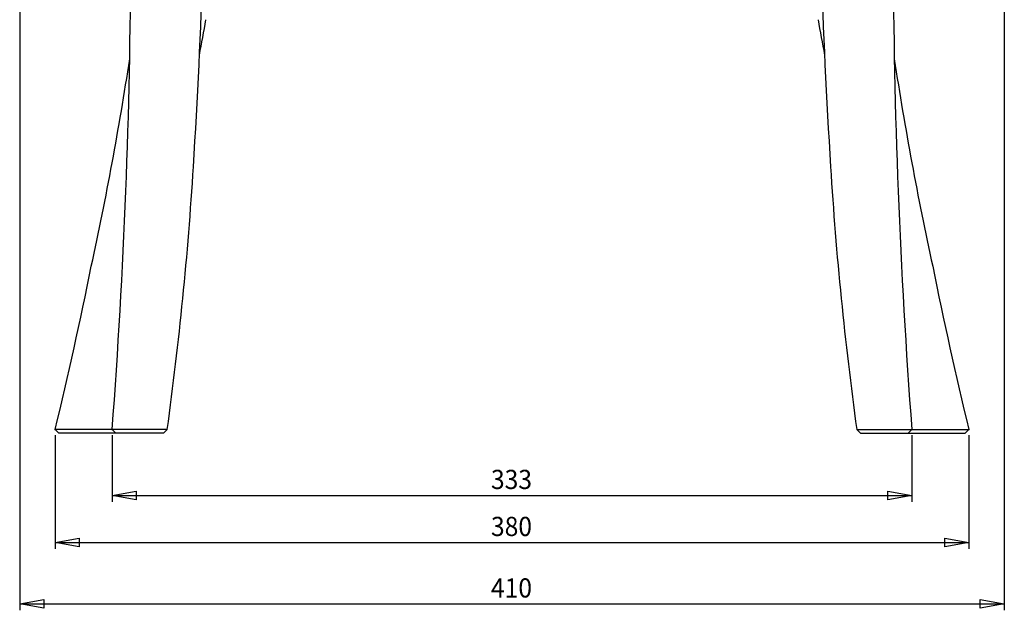
# Model space of a CAD drawing. Extents: x 0 to 2587, y -1260 to 473.
# Drawn here: x 1225 to 1635, y -518 to -272 of the extents above; entities that cross this region are included whole.
import ezdxf
from ezdxf.enums import TextEntityAlignment as Align

# ---------------------------------------------------------------- set-up
doc = ezdxf.new("R2010")
doc.units = 0
doc.header["$MEASUREMENT"] = 0
doc.layers.get('0').update_dxf_attribs({"color": 1, "linetype": 'CONTINUOUS'})
doc.layers.get('DEFPOINTS').update_dxf_attribs({"color": 1, "linetype": 'CONTINUOUS'})
doc.layers.add('255', color=1, linetype='CONTINUOUS')
doc.styles.get("Standard").update_dxf_attribs({"font": 'txt.shx', "height": 10})
doc.styles.add('TSTYLE33', font='txt', dxfattribs={"width": 0.95, "oblique": -15, "height": 8})
doc.dimstyles.new('DSTYLE1', dxfattribs={"dimtxt": 8, "dimasz": 10, "dimexe": 2.666667, "dimexo": 2.4, "dimgap": 0, "dimtad": 0, "dimdec": 0, "dimzin": 0, "dimdsep": 46, "dimtxsty": 'TSTYLE33', "dimcen": 0.09, "dimclrt": 3, "dimadec": 0, "dimazin": 0, "dimtfac": 0.6, "dimtdec": 4, "dimtix": 1, "dimtofl": 0, "dimtmove": 0, "dimatfit": 3, "dimfxl": 1, "dimtvp": 0.7, "dimtolj": 1, "dimtzin": 0, "dimarcsym": 0})

# ---------------------------------------------------------------- blocks, each defined once
blk = doc.blocks.new('*D61')
at = {"color": 70, "linetype": 'Continuous', "transparency": 16777216}
for p, q in [((1263.54, -445.39), (1263.54, -473.12)), ((1596.46, -445.4), (1596.46, -473.12)), ((1263.54, -470.46), (1596.46, -470.46))]:
    blk.add_line(p, q, dxfattribs=at)
at = {"color": 3, "linetype": 'Continuous', "transparency": 16777216}
for p, q in [((1263.54, -470.46), (1273.54, -468.66)), ((1273.54, -472.26), (1263.54, -470.46)), ((1273.54, -468.66), (1273.54, -472.26)), ((1586.46, -472.26), (1586.46, -468.66)), ((1586.46, -468.66), (1596.46, -470.46)), ((1596.46, -470.46), (1586.46, -472.26))]:
    blk.add_line(p, q, dxfattribs=at)
at = {"layer": 'DEFPOINTS', "color": 70, "transparency": 16777216}
for p in [(1263.54, -442.99), (1596.46, -443), (1596.46, -470.46)]:
    blk.add_point(p, dxfattribs=at)
at = {"color": 3, "linetype": 'Continuous', "transparency": 16777216, "oblique": 15, "width": 0.94}
blk.add_text('333', height=8, dxfattribs=at).set_placement((1429.79, -463.79), align=Align.MIDDLE_CENTER)
blk = doc.blocks.new('*D62')
at = {"color": 70, "linetype": 'Continuous', "transparency": 16777216}
for p, q in [((1239.81, -445.4), (1239.81, -492.72)), ((1620.19, -445.39), (1620.19, -492.72)), ((1239.81, -490.05), (1620.19, -490.05))]:
    blk.add_line(p, q, dxfattribs=at)
at = {"color": 3, "linetype": 'Continuous', "transparency": 16777216}
for p, q in [((1239.81, -490.05), (1249.81, -488.25)), ((1249.81, -491.85), (1239.81, -490.05)), ((1249.81, -488.25), (1249.81, -491.85)), ((1610.19, -491.85), (1610.19, -488.25)), ((1610.19, -488.25), (1620.19, -490.05)), ((1620.19, -490.05), (1610.19, -491.85))]:
    blk.add_line(p, q, dxfattribs=at)
at = {"layer": 'DEFPOINTS', "color": 70, "transparency": 16777216}
for p in [(1239.81, -443), (1620.19, -442.99), (1620.19, -490.05)]:
    blk.add_point(p, dxfattribs=at)
at = {"color": 3, "linetype": 'Continuous', "transparency": 16777216, "oblique": 15, "width": 0.94}
blk.add_text('380', height=8, dxfattribs=at).set_placement((1429.79, -483.38), align=Align.MIDDLE_CENTER)
blk = doc.blocks.new('*D63')
at = {"color": 70, "linetype": 'Continuous', "transparency": 16777216}
for p, q in [((1225.04, -31.88), (1225.04, -518.33)), ((1634.96, -31.88), (1634.96, -518.33)), ((1225.04, -515.66), (1634.96, -515.66))]:
    blk.add_line(p, q, dxfattribs=at)
at = {"color": 3, "linetype": 'Continuous', "transparency": 16777216}
for p, q in [((1225.04, -515.66), (1235.04, -513.86)), ((1235.04, -517.46), (1225.04, -515.66)), ((1235.04, -513.86), (1235.04, -517.46)), ((1624.96, -517.46), (1624.96, -513.86)), ((1624.96, -513.86), (1634.96, -515.66)), ((1634.96, -515.66), (1624.96, -517.46))]:
    blk.add_line(p, q, dxfattribs=at)
at = {"layer": 'DEFPOINTS', "color": 70, "transparency": 16777216}
for p in [(1225.04, -29.48), (1634.96, -29.48), (1634.96, -515.66)]:
    blk.add_point(p, dxfattribs=at)
at = {"color": 3, "linetype": 'Continuous', "transparency": 16777216, "oblique": 15, "width": 0.94}
blk.add_text('410', height=8, dxfattribs=at).set_placement((1429.79, -509), align=Align.MIDDLE_CENTER)

msp = doc.modelspace()

# ---------------------------------------------------------------- linework, layer by layer
at = {"layer": '255', "color": 0, "linetype": 'Continuous'}
for p, q in [((1263.54, -442.99), (1239.81, -442.99)), ((1239.81, -442.99), (1241.31, -444.49)), ((1265.04, -444.49), (1241.31, -444.49)), ((1286.47, -442.99), (1263.54, -442.99)), ((1263.54, -442.99), (1265.04, -444.49)), ((1284.97, -444.49), (1265.04, -444.49)), ((1286.47, -442.99), (1284.97, -444.49)), ((1573.53, -442.99), (1596.46, -442.99)), ((1573.53, -442.99), (1575.03, -444.49)), ((1575.03, -444.49), (1594.96, -444.49)), ((1596.46, -442.99), (1594.96, -444.49)), ((1594.96, -444.49), (1618.69, -444.49)), ((1596.46, -442.99), (1620.19, -442.99)), ((1620.19, -442.99), (1618.69, -444.49))]:
    msp.add_line(p, q, dxfattribs=at)
for centre, radius, start, end in [((-1696.87, -147.87), 3000, 356.4526, 359.6983), ((4556.87, -147.87), 3000, 180.3017, 183.5474), ((-1482.55, -235.81), 2753.89, 355.6854, 359.8232), ((4342.55, -235.81), 2753.89, 180.1768, 184.3146), ((-1763.32, 277.37), 3114.77, 349.5618, 349.8372), ((4623.32, 277.37), 3114.77, 190.1628, 190.4382), ((-100.07, -79.59), 1386.74, 347.7044, 351.3341), ((2960.07, -79.59), 1386.74, 188.6659, 192.2956), ((-170.98, -242.47), 1471.18, 352.1661, 356.4526), ((3030.98, -242.47), 1471.18, 183.5474, 187.8339), ((-587.36, -3.58), 1879.27, 346.4778, 348.6039), ((3447.36, -3.58), 1879.27, 191.3961, 193.5222)]:
    msp.add_arc(centre, radius, start, end, dxfattribs=at)
for p in [(1239.81, -443), (1263.54, -442.99), (1596.46, -443), (1620.19, -442.99)]:
    msp.add_point(p, dxfattribs=at)

# ---------------------------------------------------------------- dimensions: what is measured, and where the dimension line sits
at = {"color": 70, "linetype": 'Continuous'}
dim = msp.add_linear_dim(base=(1634.96, -515.66), p1=(1225.04, -29.48), p2=(1634.96, -29.48), angle=360, dimstyle='DSTYLE1', dxfattribs=at)
dim.commit()
dim.dimension.update_dxf_attribs({"geometry": '*D63', "text_midpoint": (1430, -508.2), "dimtype": 161})
for base, p1, p2, picture, middle in [((1620.19, -490.05), (1239.81, -443), (1620.19, -442.99), '*D62', (1430, -482.58)), ((1596.46, -470.46), (1263.54, -442.99), (1596.46, -443), '*D61', (1430, -462.99))]:
    dim = msp.add_linear_dim(base=base, p1=p1, p2=p2, dimstyle='DSTYLE1', dxfattribs=at)
    dim.commit()
    dim.dimension.update_dxf_attribs({"geometry": picture, "text_midpoint": middle, "dimtype": 160})

doc.saveas('drawing.dxf')
